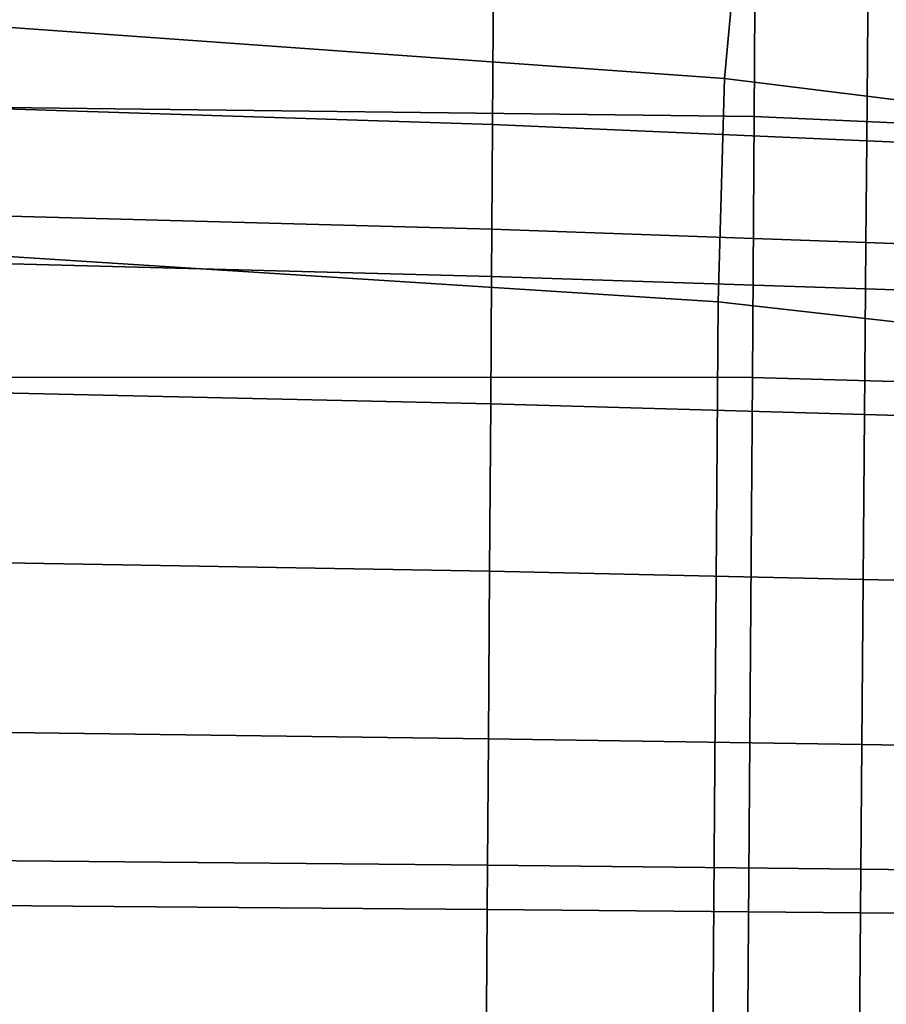
# Model space of a CAD drawing. Extents: x -0.262 to 0.264, y -0.286 to 0.259.
# Drawn here: x 0.122 to 0.183, y 0.127 to 0.196 of the extents above; entities that cross this region are included whole.
import ezdxf

# ---------------------------------------------------------------- set-up
doc = ezdxf.new("R2010")
doc.units = 0

msp = doc.modelspace()

# ---------------------------------------------------------------- linework, layer by layer
for points in [[(0.155664, 0.210223, 0.421683), (0.155522, 0.189132, 0.421785), (0.114618, 0.190434, 0.417418), (0.114723, 0.212067, 0.417322)], [(0.174036, 0.209181, 0.493728), (0.119262, 0.211349, 0.487213), (0.119171, 0.190347, 0.492475), (0.173914, 0.189697, 0.498853)], [(0.155664, 0.210223, 0.421683), (0.181985, 0.208451, 0.425546), (0.181821, 0.187976, 0.425652), (0.155522, 0.189132, 0.421785)], [(0.174036, 0.209181, 0.493728), (0.173914, 0.189697, 0.498853), (0.215406, 0.187819, 0.504689), (0.215548, 0.205762, 0.499699)], [(0.191723, 0.207795, 0.426976), (0.191551, 0.187549, 0.427083), (0.181821, 0.187976, 0.425652), (0.181985, 0.208451, 0.425546)], [(0.172834, 0.203245, 0.452858), (0.171812, 0.192368, 0.45134), (0.118671, 0.196156, 0.440417), (0.118975, 0.207141, 0.443929)], [(0.172834, 0.203245, 0.452858), (0.213731, 0.198102, 0.461612), (0.212227, 0.187351, 0.462366), (0.171812, 0.192368, 0.45134)], [(0.171382, 0.176668, 0.450638), (0.118509, 0.18005, 0.439044), (0.118671, 0.196156, 0.440417), (0.171812, 0.192368, 0.45134)], [(0.171382, 0.176668, 0.450638), (0.171812, 0.192368, 0.45134), (0.212227, 0.187351, 0.462366), (0.211616, 0.172129, 0.462428)], [(0.155473, 0.181771, 0.42182), (0.114581, 0.182884, 0.417452), (0.114618, 0.190434, 0.417418), (0.155522, 0.189132, 0.421785)], [(0.173787, 0.171353, 0.500369), (0.173914, 0.189697, 0.498853), (0.119171, 0.190347, 0.492475), (0.119083, 0.171381, 0.494034)], [(0.173787, 0.171353, 0.500369), (0.215249, 0.170185, 0.506162), (0.215406, 0.187819, 0.504689), (0.173914, 0.189697, 0.498853)], [(0.155473, 0.181771, 0.42182), (0.155522, 0.189132, 0.421785), (0.181821, 0.187976, 0.425652), (0.181764, 0.180831, 0.425689)], [(0.191491, 0.180483, 0.427121), (0.181764, 0.180831, 0.425689), (0.181821, 0.187976, 0.425652), (0.191551, 0.187549, 0.427083)], [(0.155473, 0.181771, 0.42182), (0.15545, 0.178458, 0.421837), (0.114564, 0.179513, 0.417467), (0.114581, 0.182884, 0.417452)], [(0.155473, 0.181771, 0.42182), (0.181764, 0.180831, 0.425689), (0.181738, 0.17757, 0.425706), (0.15545, 0.178458, 0.421837)], [(0.191491, 0.180483, 0.427121), (0.191463, 0.177242, 0.427138), (0.181738, 0.17757, 0.425706), (0.181764, 0.180831, 0.425689)], [(0.171382, 0.176668, 0.450638), (0.170979, 0.121496, 0.44974), (0.118233, 0.123179, 0.438119), (0.118509, 0.18005, 0.439044)], [(0.15539, 0.169509, 0.42188), (0.11452, 0.170415, 0.417508), (0.114564, 0.179513, 0.417467), (0.15545, 0.178458, 0.421837)], [(0.15539, 0.169509, 0.42188), (0.15545, 0.178458, 0.421837), (0.181738, 0.17757, 0.425706), (0.181666, 0.168752, 0.425752)], [(0.191388, 0.168472, 0.427185), (0.181666, 0.168752, 0.425752), (0.181738, 0.17757, 0.425706), (0.191463, 0.177242, 0.427138)], [(0.171382, 0.176668, 0.450638), (0.211616, 0.172129, 0.462428), (0.211116, 0.118946, 0.461562), (0.170979, 0.121496, 0.44974)], [(0.173787, 0.171353, 0.500369), (0.119083, 0.171381, 0.494034), (0.118817, 0.116702, 0.493145), (0.17339, 0.117208, 0.499488)], [(0.173787, 0.171353, 0.500369), (0.17339, 0.117208, 0.499488), (0.214751, 0.116934, 0.505296), (0.215249, 0.170185, 0.506162)], [(0.15539, 0.169509, 0.42188), (0.15531, 0.157743, 0.421937), (0.114461, 0.158454, 0.417562), (0.11452, 0.170415, 0.417508)], [(0.15539, 0.169509, 0.42188), (0.181666, 0.168752, 0.425752), (0.181572, 0.157155, 0.425813), (0.15531, 0.157743, 0.421937)], [(0.191388, 0.168472, 0.427185), (0.191289, 0.156937, 0.427246), (0.181572, 0.157155, 0.425813), (0.181666, 0.168752, 0.425752)], [(0.15523, 0.145976, 0.421994), (0.114403, 0.146493, 0.417615), (0.114461, 0.158454, 0.417562), (0.15531, 0.157743, 0.421937)], [(0.15523, 0.145976, 0.421994), (0.15531, 0.157743, 0.421937), (0.181572, 0.157155, 0.425813), (0.181479, 0.145558, 0.425873)], [(0.19119, 0.145403, 0.427308), (0.181479, 0.145558, 0.425873), (0.181572, 0.157155, 0.425813), (0.191289, 0.156937, 0.427246)], [(0.15523, 0.145976, 0.421994), (0.15517, 0.137094, 0.422037), (0.114359, 0.137464, 0.417656), (0.114403, 0.146493, 0.417615)], [(0.15523, 0.145976, 0.421994), (0.181479, 0.145558, 0.425873), (0.181408, 0.136803, 0.425918), (0.15517, 0.137094, 0.422037)], [(0.19119, 0.145403, 0.427308), (0.191115, 0.136695, 0.427354), (0.181408, 0.136803, 0.425918), (0.181479, 0.145558, 0.425873)], [(0.155148, 0.133979, 0.422052), (0.114343, 0.134298, 0.41767), (0.114359, 0.137464, 0.417656), (0.15517, 0.137094, 0.422037)], [(0.155148, 0.133979, 0.422052), (0.15517, 0.137094, 0.422037), (0.181408, 0.136803, 0.425918), (0.181383, 0.133733, 0.425934)], [(0.191089, 0.133642, 0.427371), (0.181383, 0.133733, 0.425934), (0.181408, 0.136803, 0.425918), (0.191115, 0.136695, 0.427354)], [(0.155148, 0.133979, 0.422052), (0.154884, 0.094983, 0.422242), (0.11415, 0.094657, 0.417848), (0.114343, 0.134298, 0.41767)], [(0.155148, 0.133979, 0.422052), (0.181383, 0.133733, 0.425934), (0.181072, 0.095297, 0.426134), (0.154884, 0.094983, 0.422242)], [(0.191089, 0.133642, 0.427371), (0.190761, 0.095413, 0.427574), (0.181072, 0.095297, 0.426134), (0.181383, 0.133733, 0.425934)]]:
    msp.add_3dface(points)

doc.saveas('drawing.dxf')
